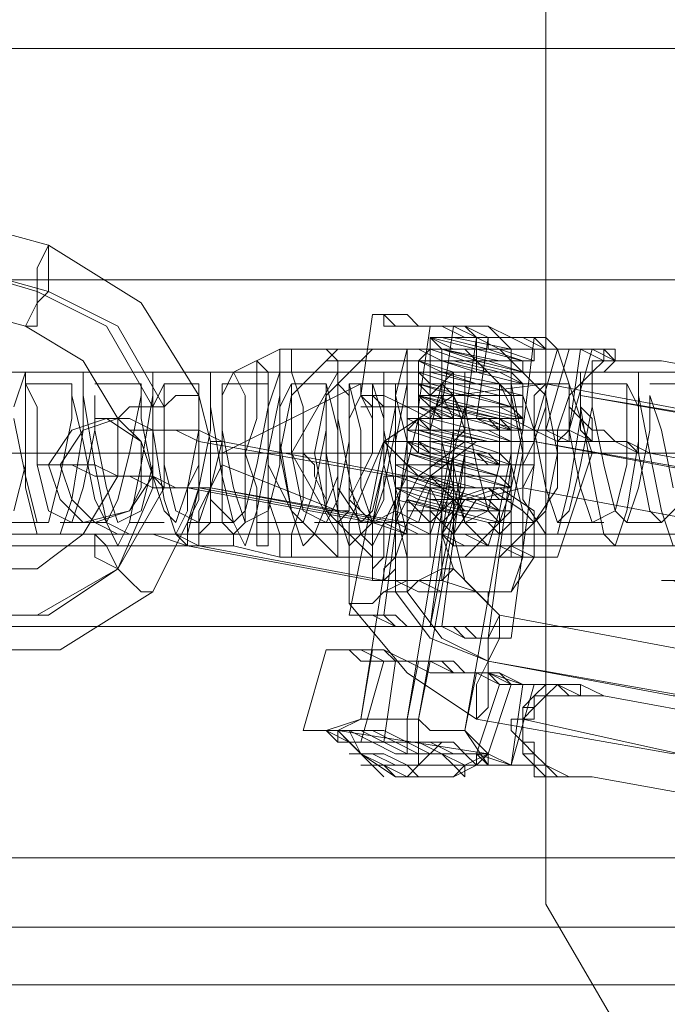
# Model space of a CAD drawing. Units: millimetres. Extents: x -105 to 9644, y -1909 to 3005.
# Drawn here: x 3389 to 3426, y 517 to 573 of the extents above; entities that cross this region are included whole.
import ezdxf

# ---------------------------------------------------------------- set-up
doc = ezdxf.new("R2010")
doc.units = ezdxf.units.MM
doc.layers.get('0').update_dxf_attribs({"lineweight": 9})

msp = doc.modelspace()

# ---------------------------------------------------------------- linework, layer by layer
at = {"flags": 128}
for points in [[(3451.806, 610.289), (3428.84, 570.919), (3157.183, 570.919), (3157.183, 524.986), (3428.84, 524.986), (3428.84, 570.919)], [(3597.477, 524.986), (3597.477, 570.919), (3325.82, 570.919), (3303.51, 610.289), (3575.167, 610.289), (3597.477, 570.919)], [(3418.997, 522.362), (3418.997, 573.544)], [(3383.564, 561.732), (3382.908, 561.732), (3383.564, 561.732), (3390.782, 559.764), (3396.031, 556.483), (3399.312, 551.234), (3399.312, 545.328), (3396.687, 540.079), (3391.438, 536.798), (3384.876, 536.798), (3377.658, 538.766), (3377.002, 538.766), (3377.658, 538.766)], [(3430.152, 557.795), (3331.07, 557.795)], [(3382.251, 557.139), (3381.595, 557.139), (3382.251, 557.139), (3389.469, 555.171), (3392.75, 553.202), (3394.719, 549.921), (3394.719, 546.64), (3392.75, 543.359), (3390.126, 541.391), (3386.189, 541.391), (3378.971, 543.359), (3378.314, 543.359)], [(3409.811, 555.827), (3409.155, 555.827), (3408.499, 551.234), (3409.155, 550.577)], [(3413.092, 555.171), (3412.436, 555.171)], [(3413.748, 555.171), (3413.092, 550.577), (3413.092, 549.921)], [(3415.716, 530.892), (3415.06, 530.236), (3413.748, 529.58), (3412.436, 529.58), (3411.123, 529.58), (3409.811, 530.236), (3408.499, 530.892), (3407.842, 531.548), (3407.186, 532.204), (3407.842, 531.548), (3408.499, 530.892), (3409.811, 530.236), (3411.123, 529.58), (3412.436, 529.58), (3413.748, 529.58), (3414.404, 530.236), (3415.716, 530.892), (3407.186, 532.204), (3415.716, 530.892), (3414.404, 532.204), (3416.373, 543.359), (3416.373, 544.016), (3415.716, 544.016), (3413.092, 544.672), (3411.123, 545.328), (3413.748, 544.672), (3416.373, 544.672), (3414.404, 545.328), (3411.779, 545.984), (3411.123, 545.984), (3412.436, 545.984), (3415.06, 545.328), (3417.029, 545.328), (3415.716, 545.328), (3413.092, 545.984), (3411.123, 546.64), (3413.748, 545.984), (3416.373, 545.984), (3417.029, 545.984), (3415.06, 546.64), (3412.436, 547.296), (3411.123, 547.296), (3412.436, 547.296), (3415.06, 546.64), (3417.029, 546.64), (3416.373, 546.64), (3413.748, 547.296), (3411.779, 547.953), (3413.748, 547.296), (3416.373, 547.296), (3417.029, 547.296), (3415.06, 547.953), (3412.436, 548.609), (3411.123, 548.609), (3412.436, 548.609), (3415.06, 547.953), (3417.029, 547.953), (3416.373, 547.953), (3414.404, 548.609), (3411.779, 549.265), (3413.748, 549.265), (3416.373, 548.609), (3417.029, 548.609), (3415.716, 549.265), (3413.092, 549.265), (3411.779, 549.921), (3412.436, 549.921), (3415.06, 549.265), (3417.029, 549.265), (3414.404, 549.921), (3412.436, 550.577), (3411.779, 550.577), (3413.748, 550.577), (3416.373, 549.921), (3417.685, 549.921), (3416.373, 550.577), (3413.092, 550.577), (3411.779, 551.234), (3412.436, 551.234), (3415.06, 550.577), (3417.685, 550.577), (3417.029, 550.577), (3415.06, 551.234), (3412.436, 551.89), (3411.779, 551.89), (3413.748, 551.89), (3416.373, 551.234), (3417.685, 551.234), (3416.373, 551.234), (3413.748, 551.89), (3411.779, 552.546), (3412.436, 552.546), (3415.06, 551.89), (3417.685, 551.89), (3415.06, 552.546), (3413.092, 553.202), (3412.436, 553.202), (3413.748, 553.202), (3416.373, 552.546), (3418.341, 552.546), (3417.029, 552.546), (3414.404, 553.202), (3412.436, 553.858), (3413.092, 553.858), (3415.06, 553.202), (3417.685, 553.202), (3415.716, 553.858), (3413.092, 554.514), (3412.436, 554.514), (3413.748, 554.514), (3417.029, 553.858), (3418.341, 553.858), (3418.341, 553.202), (3418.341, 553.858), (3417.029, 553.858), (3413.748, 553.858), (3412.436, 554.514), (3415.06, 553.858), (3417.685, 553.202), (3418.341, 553.202), (3416.373, 553.202), (3413.092, 553.858), (3411.779, 553.858), (3413.092, 553.202), (3415.716, 553.202), (3417.685, 552.546), (3415.716, 552.546), (3413.092, 553.202), (3411.779, 553.202), (3413.092, 552.546), (3416.373, 551.89), (3418.341, 551.89), (3417.685, 551.89), (3415.06, 551.89), (3412.436, 552.546), (3411.779, 552.546), (3413.748, 551.89), (3416.373, 551.234), (3417.685, 551.234), (3417.029, 551.234), (3414.404, 551.234), (3411.779, 551.89), (3414.404, 551.234), (3417.029, 550.577), (3417.685, 550.577), (3416.373, 550.577), (3413.748, 550.577), (3411.779, 551.234), (3414.404, 550.577), (3417.029, 549.921), (3417.685, 549.921), (3415.716, 549.921), (3413.092, 550.577), (3411.123, 550.577), (3412.436, 549.921), (3415.06, 549.921), (3417.685, 549.265), (3417.029, 549.265), (3415.06, 549.265), (3412.436, 549.921), (3411.123, 549.921), (3412.436, 549.265), (3415.716, 548.609), (3417.685, 548.609), (3417.029, 548.609), (3414.404, 548.609), (3411.779, 549.265), (3411.123, 549.265), (3413.092, 548.609), (3415.716, 547.953), (3417.685, 547.953), (3416.373, 547.953), (3413.748, 547.953), (3411.123, 548.609), (3413.748, 547.953), (3416.373, 547.296), (3417.029, 547.296), (3415.716, 547.296), (3413.092, 547.296), (3411.123, 547.953), (3411.779, 547.953), (3414.404, 547.296), (3416.373, 546.64), (3417.029, 546.64), (3415.06, 546.64), (3412.436, 547.296), (3410.467, 547.296), (3411.779, 546.64), (3414.404, 546.64), (3417.029, 545.984), (3414.404, 545.984), (3411.779, 546.64), (3410.467, 546.64), (3412.436, 545.984), (3415.06, 545.328), (3417.029, 545.328), (3416.373, 545.328), (3413.748, 545.328), (3411.123, 545.984), (3410.467, 545.984), (3412.436, 545.328), (3415.716, 544.672), (3417.029, 544.672), (3415.716, 544.672), (3413.092, 544.672), (3410.467, 545.328), (3413.092, 544.672), (3415.716, 544.016), (3417.029, 544.016), (3416.373, 543.359), (3415.716, 544.016), (3413.092, 544.672), (3411.123, 544.672), (3413.748, 544.672), (3416.373, 544.016), (3416.373, 544.672), (3414.404, 544.672), (3411.779, 545.328), (3410.467, 545.984), (3412.436, 545.328), (3415.06, 545.328), (3416.373, 544.672), (3415.716, 545.328), (3413.092, 545.984), (3411.123, 545.984), (3413.748, 545.984), (3416.373, 545.984), (3417.029, 545.984), (3415.06, 545.984), (3412.436, 546.64), (3411.123, 547.296), (3412.436, 546.64), (3415.06, 546.64), (3417.029, 545.984), (3416.373, 546.64), (3413.748, 547.296), (3411.123, 547.296), (3411.123, 547.953), (3413.748, 547.296), (3416.373, 547.296), (3417.029, 547.296), (3415.06, 547.296), (3412.436, 547.953), (3411.123, 548.609), (3412.436, 547.953), (3415.06, 547.953), (3417.029, 547.296), (3416.373, 547.953), (3414.404, 548.609), (3411.779, 548.609), (3411.779, 549.265), (3413.748, 548.609), (3416.373, 548.609), (3417.029, 548.609), (3415.716, 548.609), (3413.092, 549.265), (3411.779, 549.921), (3412.436, 549.265), (3415.06, 549.265), (3417.029, 548.609), (3417.029, 549.265), (3414.404, 549.921), (3411.779, 549.921), (3411.779, 550.577), (3413.748, 549.921), (3416.373, 549.921), (3417.685, 549.921), (3416.373, 549.921), (3413.092, 550.577), (3411.779, 551.234), (3412.436, 550.577), (3415.06, 550.577), (3417.685, 549.921), (3417.029, 550.577), (3415.06, 551.234), (3412.436, 551.234), (3411.779, 551.89), (3413.748, 551.234), (3416.373, 551.234), (3417.685, 551.234), (3416.373, 551.234), (3413.748, 551.89), (3411.779, 552.546), (3412.436, 551.89), (3415.06, 551.89), (3417.685, 551.234), (3417.685, 551.89), (3415.06, 551.89), (3413.092, 552.546), (3411.779, 553.202), (3413.748, 552.546), (3416.373, 552.546), (3417.685, 551.89), (3417.029, 552.546), (3414.404, 553.202), (3412.436, 553.202), (3413.092, 553.202), (3415.06, 553.202), (3417.685, 552.546), (3417.685, 553.202), (3415.716, 553.202), (3413.092, 553.858), (3412.436, 554.514), (3413.748, 553.858), (3416.373, 553.858), (3418.341, 553.202), (3418.341, 553.858)], [(3411.123, 545.984), (3411.123, 546.64), (3411.123, 547.296), (3411.123, 547.953), (3411.123, 548.609), (3411.123, 549.265), (3411.779, 549.921), (3411.779, 550.577), (3411.779, 551.234), (3411.779, 551.89), (3411.779, 552.546), (3411.779, 553.202), (3412.436, 553.858), (3412.436, 554.514)], [(3415.06, 554.514), (3414.404, 549.921)], [(3415.716, 554.514), (3415.06, 549.921)], [(3415.06, 552.546), (3415.06, 553.202), (3415.06, 553.858), (3415.06, 554.514)], [(3415.716, 553.858), (3415.716, 554.514)], [(3418.341, 554.514), (3417.685, 549.265)], [(3374.377, 552.546), (3401.281, 552.546), (3403.905, 553.858)], [(3374.377, 543.359), (3374.377, 542.703), (3401.281, 542.703), (3403.905, 542.047), (3404.561, 542.047), (3404.561, 543.359), (3405.218, 545.328), (3405.218, 547.953), (3405.218, 550.577), (3404.561, 552.546), (3404.561, 553.858)], [(3404.561, 542.047), (3407.186, 542.047), (3411.123, 542.047), (3415.06, 542.047), (3418.341, 542.047), (3419.654, 542.047), (3418.997, 542.047), (3417.029, 542.047), (3413.092, 542.047), (3409.155, 542.047), (3405.874, 542.047), (3403.905, 542.047), (3403.905, 543.359), (3403.249, 545.328), (3403.249, 547.953), (3403.249, 550.577), (3403.905, 552.546), (3403.905, 553.858)], [(3407.186, 553.858), (3404.561, 551.234), (3403.905, 547.953), (3404.561, 544.672), (3407.186, 542.047), (3407.186, 553.202), (3406.53, 553.858), (3407.842, 553.858), (3411.779, 553.858), (3415.716, 553.858), (3417.029, 553.858)], [(3409.155, 542.047), (3406.53, 544.672), (3405.874, 547.953), (3406.53, 551.234), (3409.155, 553.858)], [(3407.842, 553.858), (3411.779, 553.858), (3415.716, 553.858), (3417.029, 553.858), (3417.029, 553.202)], [(3413.092, 553.858), (3413.092, 551.234), (3413.092, 547.953), (3417.685, 547.953), (3420.966, 547.953), (3421.622, 547.953), (3419.654, 547.953), (3415.716, 547.953), (3410.467, 547.953)], [(3412.436, 542.047), (3412.436, 553.202), (3412.436, 553.858)], [(3413.092, 552.546), (3413.748, 552.546), (3439.995, 552.546), (3442.62, 553.858)], [(3413.092, 543.359), (3413.748, 542.703), (3439.995, 542.703), (3442.62, 542.047), (3443.276, 542.047), (3443.932, 543.359), (3443.932, 545.328), (3443.932, 547.953), (3443.932, 550.577), (3443.932, 552.546), (3443.276, 553.858)], [(3414.404, 553.858), (3417.029, 551.234), (3417.685, 547.953), (3417.029, 544.672), (3414.404, 542.047)], [(3416.373, 553.858), (3418.997, 551.234), (3419.654, 547.953), (3418.997, 544.672), (3416.373, 542.047)], [(3422.934, 553.202), (3422.278, 553.858), (3420.966, 553.858), (3418.997, 553.858)], [(3419.654, 553.858), (3421.622, 547.953), (3419.654, 542.047)], [(3419.654, 553.858), (3420.966, 553.858), (3422.278, 553.858), (3422.934, 553.858), (3422.934, 553.202)], [(3415.06, 553.202), (3411.779, 553.202), (3408.499, 553.202), (3406.53, 553.202), (3408.499, 553.202), (3411.779, 553.202), (3415.06, 553.202), (3417.029, 553.202), (3417.029, 542.047), (3415.06, 542.047), (3411.779, 542.047), (3408.499, 542.047), (3406.53, 542.047), (3407.842, 542.047), (3411.779, 542.047), (3415.716, 542.047), (3417.029, 542.047), (3415.06, 542.047), (3411.779, 542.047), (3408.499, 542.047)], [(3424.247, 547.953), (3422.934, 548.609), (3422.278, 549.265), (3421.622, 549.265), (3420.966, 549.921), (3420.966, 550.577), (3420.966, 551.234), (3420.966, 551.89), (3421.622, 552.546), (3422.278, 552.546), (3422.934, 553.202), (3423.591, 553.202), (3425.559, 553.202), (3424.903, 553.202), (3423.591, 553.202), (3422.934, 553.202), (3422.278, 552.546), (3421.622, 552.546), (3421.622, 551.89), (3420.966, 551.89), (3420.966, 551.234), (3420.966, 550.577), (3421.622, 549.921), (3421.622, 549.265), (3422.278, 549.265), (3422.934, 548.609), (3424.247, 547.953), (3424.903, 547.953), (3424.247, 547.953), (3424.903, 547.953), (3432.121, 546.64)], [(3432.777, 551.89), (3425.559, 553.202), (3424.903, 553.202), (3425.559, 553.202)], [(3329.757, 547.953), (3326.476, 547.953), (3329.101, 552.546), (3413.748, 552.546)], [(3453.119, 547.953), (3369.128, 547.953), (3365.847, 547.953), (3368.472, 552.546), (3452.462, 552.546)], [(3388.813, 550.577), (3389.469, 552.546), (3389.469, 549.921), (3389.469, 545.984), (3390.126, 543.359), (3391.438, 543.359), (3392.094, 545.328), (3392.75, 549.265), (3392.75, 551.89), (3392.75, 552.546), (3392.75, 551.234), (3393.406, 547.296), (3394.063, 544.016), (3394.719, 542.703), (3395.375, 544.016), (3396.031, 547.296), (3396.687, 551.234), (3396.687, 552.546), (3396.687, 551.89), (3396.687, 549.265), (3397.344, 545.328), (3398, 543.359), (3398.656, 543.359), (3399.312, 545.984), (3399.968, 549.265), (3399.968, 552.546), (3399.968, 550.577), (3400.624, 546.64), (3401.281, 544.016), (3401.937, 542.703), (3402.593, 544.672), (3403.249, 547.953), (3403.905, 551.234), (3403.905, 552.546), (3403.905, 551.89), (3403.905, 548.609), (3404.561, 544.672), (3405.218, 542.703), (3405.874, 543.359), (3407.186, 546.64), (3407.186, 549.921), (3407.186, 552.546), (3407.186, 549.921), (3407.842, 546.64), (3408.499, 543.359), (3409.155, 542.703), (3410.467, 545.328), (3410.467, 548.609), (3411.123, 551.89), (3411.123, 552.546), (3411.123, 551.234), (3411.123, 547.953), (3413.748, 547.953), (3414.404, 547.953), (3440.651, 547.953)], [(3491.833, 547.953), (3407.842, 547.953), (3404.561, 547.953), (3407.186, 552.546), (3491.833, 552.546)], [(3405.218, 547.953), (3406.53, 547.953), (3407.186, 544.672), (3407.842, 542.703), (3409.155, 544.016), (3409.811, 547.296), (3409.811, 550.577), (3409.811, 552.546), (3409.811, 549.265), (3410.467, 545.984), (3411.123, 543.359), (3412.436, 543.359), (3413.092, 545.328), (3413.748, 549.265), (3413.748, 551.89), (3413.748, 552.546), (3413.748, 550.577), (3413.748, 547.296), (3414.404, 544.016), (3415.716, 542.703), (3416.373, 544.672), (3417.029, 547.953), (3417.029, 551.234), (3417.029, 552.546), (3417.029, 551.89), (3417.685, 548.609), (3417.685, 545.328), (3418.997, 543.359), (3419.654, 543.359), (3420.31, 545.984), (3420.966, 549.921), (3420.966, 552.546), (3420.966, 550.577), (3421.622, 546.64), (3422.278, 543.359), (3422.934, 542.703), (3423.591, 544.672), (3424.247, 548.609), (3424.247, 551.89), (3424.247, 552.546), (3424.247, 551.234), (3424.903, 547.953), (3425.559, 544.672), (3426.215, 542.703)], [(3415.06, 549.265), (3414.404, 549.265), (3414.404, 549.921), (3414.404, 550.577), (3414.404, 551.234), (3414.404, 551.89), (3414.404, 552.546)], [(3417.685, 552.546), (3418.341, 552.546)], [(3388.813, 549.921), (3389.469, 546.64), (3390.126, 544.016), (3390.782, 544.016), (3391.438, 546.64), (3392.094, 549.921), (3392.094, 551.89), (3392.094, 551.234), (3392.75, 548.609), (3393.406, 545.328), (3394.063, 544.016), (3394.719, 545.328), (3395.375, 547.953), (3396.031, 551.234), (3396.031, 551.89), (3396.031, 549.921), (3396.687, 546.64), (3397.344, 544.672), (3398, 544.016), (3398.656, 545.984), (3399.312, 549.265), (3399.312, 551.89), (3399.312, 551.234), (3399.968, 548.609), (3399.968, 545.328), (3401.281, 544.016), (3401.937, 544.672), (3402.593, 547.296), (3403.249, 550.577), (3403.249, 551.89), (3403.249, 550.577), (3403.249, 547.296), (3404.561, 544.672), (3405.218, 544.016), (3405.874, 545.984), (3406.53, 549.265), (3406.53, 551.234), (3406.53, 551.89), (3407.186, 549.265), (3407.186, 545.984), (3408.499, 544.016), (3409.155, 544.672), (3409.811, 547.296), (3410.467, 550.577), (3410.467, 551.89), (3410.467, 550.577), (3410.467, 547.953), (3411.779, 547.953), (3411.779, 550.577), (3411.779, 551.89), (3411.779, 549.921), (3411.123, 547.296), (3410.467, 544.672), (3409.155, 544.016), (3408.499, 545.984), (3408.499, 549.265), (3407.842, 551.89), (3407.842, 551.234), (3407.842, 548.609), (3407.186, 545.328), (3406.53, 544.016), (3405.218, 544.672), (3404.561, 547.953), (3404.561, 550.577), (3404.561, 551.89), (3403.905, 550.577), (3403.905, 547.296), (3403.249, 544.672), (3401.937, 544.016), (3401.281, 545.984), (3400.624, 549.265), (3400.624, 551.89), (3400.624, 551.234), (3400.624, 548.609), (3399.968, 545.984), (3399.312, 544.016), (3398, 544.672), (3397.344, 547.296), (3397.344, 550.577), (3397.344, 551.89), (3396.687, 550.577), (3396.687, 547.296), (3396.031, 544.672), (3394.719, 544.016), (3394.063, 545.984), (3393.406, 549.265), (3393.406, 551.234), (3393.406, 549.265), (3392.75, 545.984), (3392.094, 544.016), (3390.782, 544.672), (3390.126, 547.296), (3390.126, 550.577), (3389.469, 551.89), (3389.469, 550.577), (3389.469, 547.296), (3388.813, 544.672)], [(3389.469, 551.89), (3392.094, 551.89)], [(3393.406, 551.89), (3396.031, 551.89)], [(3397.344, 551.89), (3399.312, 551.89)], [(3400.624, 551.89), (3403.249, 551.89)], [(3400.624, 547.953), (3408.499, 551.89), (3409.155, 551.89)], [(3426.215, 545.984), (3425.559, 549.265), (3424.903, 551.234), (3424.903, 549.265), (3424.247, 545.984), (3423.591, 544.016), (3422.934, 544.672), (3422.278, 547.296), (3421.622, 550.577), (3421.622, 551.89), (3421.622, 550.577), (3420.966, 547.296), (3420.31, 544.672), (3419.654, 544.016), (3418.997, 545.984), (3418.341, 549.265), (3417.685, 551.234), (3417.685, 551.89), (3417.685, 549.265), (3417.029, 545.984), (3416.373, 544.016), (3415.716, 544.672), (3415.06, 547.296), (3414.404, 550.577), (3414.404, 551.89), (3414.404, 550.577), (3413.748, 547.953), (3413.092, 544.672), (3412.436, 544.016), (3411.123, 545.328), (3411.123, 548.609), (3410.467, 551.234), (3410.467, 551.89), (3410.467, 549.265), (3409.811, 545.984), (3409.155, 544.016), (3408.499, 544.672), (3407.842, 545.984), (3407.842, 547.953), (3407.842, 549.921), (3408.499, 551.234), (3408.499, 551.89), (3408.499, 551.234), (3409.155, 549.921), (3409.155, 547.953), (3400.624, 547.953), (3405.218, 547.953), (3407.842, 547.953), (3409.811, 547.953)], [(3404.561, 551.89), (3406.53, 551.89)], [(3406.53, 547.953), (3407.842, 547.953), (3405.218, 547.953), (3405.874, 547.296), (3405.874, 546.64), (3406.53, 545.328), (3406.53, 544.672), (3407.186, 544.672), (3407.842, 544.672), (3407.842, 545.328), (3408.499, 546.64), (3409.155, 547.953), (3409.155, 551.234), (3409.155, 551.89), (3409.811, 549.921), (3409.811, 547.296), (3410.467, 544.672), (3411.779, 544.016), (3412.436, 545.984), (3412.436, 549.265), (3413.092, 551.89), (3413.092, 551.234), (3413.092, 548.609), (3413.748, 545.984), (3414.404, 544.016), (3415.716, 544.672), (3416.373, 547.296), (3416.373, 550.577), (3416.373, 551.89), (3417.029, 550.577), (3417.029, 547.296), (3417.685, 544.672), (3418.341, 544.016), (3419.654, 545.984), (3419.654, 549.265), (3420.31, 551.234), (3420.31, 551.89), (3420.31, 549.265), (3420.966, 545.984), (3421.622, 544.016), (3422.934, 544.672), (3423.591, 547.296), (3423.591, 550.577), (3423.591, 551.89), (3424.247, 550.577), (3424.247, 547.953), (3424.903, 544.672), (3425.559, 544.016), (3426.871, 545.328)], [(3407.842, 551.89), (3410.467, 551.89)], [(3410.467, 551.89), (3413.092, 551.89)], [(3411.779, 551.89), (3413.092, 551.89)], [(3414.404, 551.89), (3416.373, 551.89)], [(3417.685, 551.89), (3420.31, 551.89)], [(3421.622, 551.89), (3423.591, 551.89)], [(3424.903, 551.89), (3427.528, 551.89)], [(3414.404, 545.328), (3413.748, 545.328), (3413.748, 545.984), (3413.748, 546.64), (3413.748, 547.296), (3413.748, 547.953), (3413.748, 548.609), (3414.404, 549.265)], [(3418.997, 549.265), (3420.31, 549.265), (3421.622, 548.609), (3420.31, 549.265), (3418.341, 549.265)], [(3420.31, 548.609), (3420.31, 549.265), (3419.654, 548.609)], [(3407.842, 538.766), (3409.811, 548.609)], [(3409.811, 538.766), (3411.123, 548.609)], [(3417.029, 548.609), (3417.685, 548.609)], [(3089.597, 547.953), (3176.212, 547.953), (3264.14, 547.953), (3354.036, 547.953), (3444.588, 547.953), (3536.453, 547.953), (3628.974, 547.953), (3722.807, 547.953), (3817.297, 547.953), (3912.442, 547.953), (4008.9, 547.953), (4106.014, 547.953), (4203.128, 547.953), (4300.899, 547.953), (4399.325, 547.953), (4497.752, 547.953), (4596.834, 547.953), (4695.261, 547.953), (4794.344, 547.953)], [(4794.344, 547.953), (4695.917, 547.953), (4596.834, 547.953), (4497.752, 547.953), (4399.325, 547.953), (4301.555, 547.953), (4203.785, 547.953), (4106.67, 547.953), (4009.556, 547.953), (3913.755, 547.953), (3817.953, 547.953), (3723.463, 547.953), (3629.63, 547.953), (3537.109, 547.953), (3445.244, 547.953), (3354.692, 547.953), (3265.452, 547.953), (3177.524, 547.953), (3090.909, 547.953)], [(3123.718, 547.953), (3209.021, 547.953), (3296.292, 547.953), (3384.22, 547.953), (3473.46, 547.953), (3564.012, 547.953), (3655.877, 547.953), (3564.669, 547.953), (3474.116, 547.953), (3384.876, 547.953), (3296.949, 547.953), (3209.677, 547.953), (3124.374, 547.953)], [(3214.27, 547.953), (3471.492, 547.953)], [(3214.27, 547.953), (3471.492, 547.953)], [(3413.092, 547.953), (3328.445, 547.953), (3294.324, 547.953)], [(3328.445, 547.953), (3326.476, 547.953), (3329.101, 543.359), (3413.748, 543.359)], [(3414.404, 547.953), (3329.757, 547.953), (3428.84, 547.953)], [(3431.465, 547.953), (3332.382, 547.953)], [(3451.806, 547.953), (3367.816, 547.953), (3365.847, 547.953), (3368.472, 543.359), (3452.462, 543.359)], [(3410.467, 547.953), (3406.53, 547.953), (3403.249, 547.953), (3400.624, 547.953), (3373.721, 547.953), (3373.065, 547.953), (3371.753, 547.953), (3369.128, 547.953)], [(3375.034, 547.953), (3401.937, 547.953), (3405.218, 547.953), (3408.499, 547.953), (3413.092, 547.953), (3413.092, 544.672), (3413.092, 542.047)], [(3645.378, 547.953), (3381.595, 547.953)], [(3389.469, 547.953), (3391.438, 547.953)], [(3390.126, 547.953), (3392.75, 547.953), (3395.375, 547.953)], [(3394.063, 547.953), (3396.031, 547.953)], [(3396.687, 547.953), (3399.312, 547.953)], [(3397.344, 547.953), (3399.968, 547.953), (3402.593, 547.953)], [(3401.281, 547.953), (3403.249, 547.953)], [(3403.905, 547.953), (3406.53, 547.953)], [(3491.177, 547.953), (3406.53, 547.953), (3404.561, 547.953), (3407.186, 543.359), (3491.833, 543.359)], [(3404.561, 547.953), (3407.186, 547.953)], [(3407.842, 547.953), (3409.811, 547.953)], [(3407.842, 547.953), (3407.842, 546.64), (3407.842, 545.328), (3408.499, 544.672)], [(3408.499, 547.953), (3410.467, 547.953), (3411.779, 547.953), (3412.436, 547.953), (3413.092, 547.953), (3439.339, 547.953), (3442.62, 547.953), (3445.244, 547.953), (3449.838, 547.953)], [(3411.779, 547.953), (3411.123, 547.953), (3410.467, 547.953)], [(3410.467, 547.953), (3412.436, 547.953)], [(3411.123, 547.953), (3413.092, 547.953)], [(3412.436, 538.11), (3413.748, 547.953), (3412.436, 538.11), (3414.404, 547.953), (3413.092, 538.11)], [(3413.748, 547.953), (3416.373, 547.953)], [(3414.404, 547.953), (3417.029, 547.953)], [(3417.685, 547.953), (3419.654, 547.953)], [(3418.341, 547.953), (3420.966, 547.953), (3423.591, 547.953)], [(3421.622, 547.953), (3424.247, 547.953)], [(3424.903, 547.953), (3426.871, 547.953)], [(3425.559, 547.953), (3428.184, 547.953), (3430.809, 547.953)], [(3400.624, 547.296), (3407.186, 544.672)], [(3415.716, 537.454), (3417.029, 547.296)], [(3417.029, 537.454), (3418.341, 547.296)], [(3406.53, 532.204), (3408.499, 532.861), (3410.467, 545.328), (3410.467, 545.984)], [(3411.123, 531.548), (3411.123, 532.861), (3413.092, 544.672), (3413.748, 545.328)], [(3416.373, 544.672), (3417.029, 544.672)], [(3388.157, 544.016), (3390.126, 544.016)], [(3391.438, 544.016), (3394.063, 544.016)], [(3395.375, 544.016), (3397.344, 544.016)], [(3398.656, 544.016), (3401.281, 544.016)], [(3402.593, 544.016), (3405.218, 544.016)], [(3405.874, 544.016), (3408.499, 544.016)], [(3408.499, 544.016), (3411.123, 544.016)], [(3409.811, 544.016), (3413.092, 544.016)], [(3413.748, 544.016), (3411.779, 532.861), (3411.779, 531.548), (3411.779, 530.236), (3411.123, 529.58), (3411.779, 530.236), (3413.092, 531.548)], [(3412.436, 544.016), (3415.06, 544.016)], [(3415.716, 544.016), (3418.341, 544.016)], [(3417.029, 544.016), (3416.373, 544.016), (3416.373, 543.359)], [(3419.654, 544.016), (3422.278, 544.016)], [(3423.591, 544.016), (3425.559, 544.016)], [(3415.716, 542.047), (3411.779, 542.047), (3407.842, 542.047), (3406.53, 542.047), (3407.186, 542.047)], [(3430.152, 538.11), (3331.07, 538.11)], [(3415.06, 530.236), (3415.06, 530.892), (3414.404, 530.892), (3413.092, 530.892), (3411.779, 531.548), (3410.467, 531.548), (3409.155, 531.548), (3407.842, 532.204), (3406.53, 532.204), (3405.874, 532.204), (3405.218, 532.204), (3405.874, 532.204), (3406.53, 532.204), (3407.842, 532.204), (3408.499, 532.204), (3409.811, 531.548), (3411.123, 531.548), (3412.436, 530.892), (3413.748, 530.892), (3415.06, 530.892), (3415.716, 530.892), (3417.029, 534.829), (3415.716, 535.485), (3415.06, 535.485), (3413.748, 535.485), (3412.436, 536.141), (3411.123, 536.141), (3409.811, 536.141), (3408.499, 536.798), (3407.186, 536.798), (3406.53, 536.798), (3407.186, 536.798), (3407.842, 536.798), (3408.499, 536.141), (3409.811, 536.141), (3411.123, 536.141), (3412.436, 535.485), (3413.748, 535.485), (3415.06, 535.485), (3416.373, 534.829), (3415.716, 535.485)], [(3405.874, 532.204), (3405.218, 532.204), (3406.53, 536.798)], [(3407.186, 532.204), (3408.499, 532.861), (3409.155, 536.798)], [(3409.811, 536.141), (3408.499, 531.548)], [(3410.467, 536.141), (3409.811, 531.548)], [(3411.123, 530.892), (3411.123, 532.861), (3411.779, 536.141)], [(3411.779, 530.892), (3411.779, 532.861), (3412.436, 536.141)], [(3418.997, 529.58), (3418.341, 530.236), (3417.029, 530.236), (3415.716, 530.236), (3414.404, 532.204), (3415.06, 535.485)], [(3419.654, 534.829), (3418.341, 534.829), (3417.029, 534.829), (3416.373, 535.485)], [(3418.997, 534.829), (3417.685, 534.829), (3416.373, 534.829), (3415.06, 530.892), (3417.029, 530.236), (3418.341, 530.236)], [(3420.966, 529.58), (3421.622, 529.58), (3420.966, 529.58), (3419.654, 529.58), (3418.997, 530.236), (3418.341, 530.892), (3418.341, 531.548), (3417.685, 531.548), (3417.685, 532.204), (3417.685, 532.861), (3418.341, 532.861), (3418.341, 533.517), (3418.997, 534.173), (3419.654, 534.173), (3420.966, 534.173), (3422.278, 534.173)], [(3429.496, 532.861), (3422.278, 534.173), (3421.622, 534.173), (3422.278, 534.173), (3420.31, 534.173), (3419.654, 534.173), (3418.997, 534.173), (3418.341, 533.517), (3417.685, 533.517), (3417.685, 532.861), (3417.685, 532.204), (3417.685, 531.548), (3418.341, 530.892), (3418.997, 530.236), (3419.654, 529.58), (3420.966, 529.58), (3421.622, 529.58), (3428.84, 528.267)], [(3422.278, 534.173), (3420.966, 534.173)], [(3422.278, 534.173), (3420.966, 534.173)], [(3409.811, 529.58), (3407.186, 532.204)], [(3410.467, 529.58), (3408.499, 530.892), (3407.842, 532.204)], [(3413.748, 529.58), (3413.092, 529.58), (3411.779, 529.58), (3411.123, 530.236), (3410.467, 530.236), (3409.811, 530.236), (3409.155, 530.236), (3408.499, 530.236), (3409.155, 530.236), (3409.811, 530.236), (3411.123, 530.236), (3411.779, 529.58), (3412.436, 529.58), (3413.092, 529.58)], [(3417.029, 530.236), (3416.373, 530.236)], [(3420.31, 529.58), (3419.654, 529.58), (3418.997, 530.236), (3418.341, 530.236)], [(3418.341, 530.236), (3418.997, 530.236), (3420.31, 529.58)], [(3418.341, 530.236), (3418.341, 529.58), (3418.997, 529.58)], [(3303.51, 485.616), (3325.82, 524.986), (3597.477, 524.986), (3575.167, 485.616)], [(3444.588, 478.398), (3418.997, 522.362)], [(3104.033, 521.049), (3189.992, 521.049), (3277.919, 521.049), (3366.503, 521.049), (3455.743, 521.049), (3546.952, 521.049), (3638.817, 521.049), (3731.994, 521.049), (3825.827, 521.049), (3920.316, 521.049), (4015.462, 521.049), (4111.92, 521.049), (4208.378, 521.049), (4304.836, 521.049), (4402.606, 521.049), (4500.376, 521.049), (4598.147, 521.049), (4695.917, 521.049), (4794.344, 521.049)], [(3104.033, 517.769), (3189.992, 517.769), (3277.919, 517.769), (3366.503, 517.769), (3455.743, 517.769), (3546.952, 517.769), (3638.817, 517.769), (3731.994, 517.769), (3825.827, 517.769), (3920.316, 517.769), (4015.462, 517.769), (4111.92, 517.769), (4208.378, 517.769), (4304.836, 517.769), (4402.606, 517.769), (4500.376, 517.769), (4598.147, 517.769), (4695.917, 517.769), (4794.344, 517.769)]]:
    msp.add_lwpolyline(points, dxfattribs=at)
for points in [[(3390.782, 557.139), (3378.971, 560.42), (3390.126, 557.139), (3394.063, 555.171), (3396.687, 550.577), (3396.687, 545.984), (3394.719, 541.391), (3390.126, 538.766), (3385.532, 538.766), (3390.782, 538.766), (3394.719, 541.391), (3397.344, 545.984), (3397.344, 550.577), (3394.719, 555.171)], [(3390.782, 559.764), (3390.126, 558.451), (3390.126, 557.795), (3390.126, 556.483), (3389.469, 555.171), (3390.126, 555.171), (3390.126, 556.483), (3390.782, 557.139), (3390.782, 558.451), (3390.782, 559.764)], [(3422.934, 553.202), (3421.622, 553.858), (3420.31, 553.858), (3418.997, 549.265), (3420.31, 548.609), (3421.622, 548.609), (3419.654, 548.609), (3418.341, 549.265), (3419.654, 553.858), (3418.341, 553.858), (3417.029, 554.514), (3415.716, 554.514), (3414.404, 554.514), (3413.092, 555.171), (3411.779, 555.171), (3411.123, 555.171), (3409.811, 555.171), (3409.811, 555.827), (3409.155, 555.827), (3409.811, 555.827), (3410.467, 555.171), (3411.779, 555.171), (3413.092, 555.171), (3413.748, 555.171), (3415.06, 554.514), (3417.029, 554.514), (3417.685, 554.514), (3418.997, 553.858), (3420.31, 553.858), (3419.654, 553.858), (3418.997, 553.858), (3418.341, 554.514), (3417.029, 554.514), (3415.716, 554.514), (3414.404, 555.171), (3413.092, 555.171), (3411.779, 555.171), (3411.123, 555.827), (3410.467, 555.827), (3409.811, 555.827), (3410.467, 555.827), (3411.123, 555.827), (3411.779, 555.171), (3413.092, 555.171), (3414.404, 555.171), (3415.716, 555.171), (3417.029, 554.514), (3417.685, 554.514), (3418.997, 554.514), (3419.654, 553.858), (3420.966, 553.858), (3422.278, 553.202), (3421.622, 553.202), (3421.622, 552.546), (3420.966, 552.546), (3420.966, 551.89), (3420.31, 551.234), (3420.31, 550.577), (3420.966, 549.921), (3420.966, 549.265), (3421.622, 548.609), (3421.622, 549.265), (3420.966, 549.921), (3420.966, 550.577), (3420.966, 551.234), (3420.966, 551.89), (3420.966, 552.546), (3421.622, 552.546), (3422.278, 553.202)], [(3411.779, 550.577), (3412.436, 555.171)], [(3412.436, 555.171), (3413.092, 555.171), (3413.748, 555.171), (3414.404, 555.171), (3415.06, 554.514), (3416.373, 554.514), (3417.029, 554.514), (3417.685, 554.514), (3418.341, 554.514), (3417.685, 554.514), (3417.029, 554.514), (3416.373, 554.514), (3415.716, 555.171), (3414.404, 555.171), (3413.748, 555.171), (3413.092, 555.171), (3412.436, 555.171)], [(3412.436, 554.514), (3413.092, 554.514), (3413.748, 554.514), (3414.404, 554.514), (3415.06, 554.514), (3416.373, 553.858), (3417.029, 553.858), (3417.685, 553.858), (3418.341, 553.858), (3417.685, 553.858), (3417.029, 553.858), (3416.373, 554.514), (3415.06, 554.514), (3414.404, 554.514), (3413.748, 554.514), (3413.092, 554.514), (3412.436, 554.514)], [(3404.561, 553.858), (3407.186, 553.858), (3411.123, 553.858), (3415.06, 553.858), (3418.341, 553.858), (3419.654, 553.858), (3418.997, 553.858), (3417.029, 553.858), (3413.092, 553.858), (3409.155, 553.858), (3405.874, 553.858), (3403.905, 553.858)], [(3411.123, 553.858), (3410.467, 551.234), (3410.467, 547.953), (3410.467, 544.672), (3411.123, 542.047), (3411.123, 553.202)], [(3421.622, 553.858), (3420.31, 549.265), (3420.966, 553.858)], [(3424.247, 553.202), (3422.934, 553.202), (3422.278, 553.858), (3422.278, 553.202), (3422.934, 553.202), (3423.591, 553.202)], [(3402.593, 553.202), (3402.593, 552.546), (3402.593, 551.89), (3402.593, 549.921), (3401.937, 547.953), (3402.593, 545.984), (3402.593, 544.016), (3402.593, 542.703), (3403.249, 542.703), (3403.249, 544.016), (3403.249, 545.984), (3403.249, 547.953), (3403.249, 549.921), (3403.249, 551.89), (3403.249, 552.546), (3402.593, 553.202)], [(3422.934, 553.202), (3423.591, 553.202), (3424.247, 553.202), (3423.591, 553.202)], [(3424.247, 553.202), (3425.559, 553.202)], [(3425.559, 553.202), (3424.247, 553.202)], [(3424.903, 553.202), (3425.559, 553.202)], [(3401.281, 542.703), (3401.281, 543.359), (3400.624, 544.016), (3400.624, 545.984), (3400.624, 547.953), (3400.624, 549.921), (3400.624, 551.234), (3401.281, 552.546), (3401.937, 551.234), (3401.937, 549.921), (3401.937, 547.953), (3401.937, 545.984), (3401.937, 544.016), (3401.281, 543.359), (3401.281, 542.703)], [(3407.186, 552.546), (3407.186, 551.89), (3406.53, 551.234), (3406.53, 549.265), (3406.53, 547.953), (3406.53, 545.984), (3406.53, 544.672), (3407.186, 544.016), (3407.186, 543.359), (3407.186, 544.016), (3407.842, 544.672), (3407.842, 545.984), (3407.842, 547.953), (3407.842, 549.265), (3407.842, 551.234), (3407.186, 551.89), (3407.186, 552.546)], [(3413.092, 543.359), (3413.092, 544.016), (3412.436, 544.672), (3412.436, 545.984), (3412.436, 547.953), (3412.436, 549.265), (3412.436, 551.234), (3413.092, 551.89), (3413.092, 552.546), (3413.092, 551.89), (3413.748, 551.234), (3413.748, 549.265), (3413.748, 547.953), (3413.748, 545.984), (3413.748, 544.672), (3413.092, 544.016), (3413.092, 543.359)], [(3413.748, 543.359), (3413.092, 544.016), (3413.092, 544.672), (3413.092, 545.984), (3413.092, 547.953), (3413.092, 549.265), (3413.092, 551.234), (3413.092, 551.89), (3413.748, 552.546), (3413.748, 551.89), (3413.748, 551.234), (3414.404, 549.265), (3414.404, 547.953), (3414.404, 545.984), (3413.748, 544.672), (3413.748, 544.016), (3413.748, 543.359)], [(3413.748, 552.546), (3413.092, 552.546), (3413.092, 551.234), (3413.092, 549.921), (3413.092, 547.953), (3413.092, 545.984), (3413.092, 544.016), (3413.092, 543.359), (3413.748, 542.703), (3413.748, 543.359), (3413.748, 544.016), (3414.404, 545.984), (3414.404, 547.953), (3414.404, 549.921), (3413.748, 551.234), (3413.748, 552.546)], [(3429.496, 549.921), (3434.089, 547.296), (3436.714, 543.359), (3437.37, 538.766), (3434.746, 534.173), (3430.809, 531.548), (3426.215, 530.892), (3415.06, 532.861), (3411.123, 535.485), (3407.842, 539.422), (3407.842, 544.016), (3409.811, 548.609), (3413.748, 551.234), (3418.997, 551.89)], [(3413.092, 551.89), (3413.092, 551.234), (3412.436, 549.921), (3412.436, 547.953), (3412.436, 545.984), (3413.092, 544.672), (3413.092, 544.016), (3413.092, 544.672), (3413.748, 545.984), (3413.748, 547.953), (3413.748, 549.921), (3413.092, 551.234), (3413.092, 551.89)], [(3417.685, 545.984), (3417.685, 546.64), (3417.685, 547.296), (3418.341, 548.609), (3418.341, 550.577), (3418.341, 551.234), (3418.997, 551.89), (3418.997, 551.234), (3418.997, 550.577), (3418.341, 548.609), (3418.341, 547.296), (3417.685, 545.984)], [(3399.312, 551.234), (3398.656, 551.234), (3398, 551.234), (3397.344, 550.577), (3396.031, 550.577), (3395.375, 550.577), (3394.719, 549.921), (3395.375, 550.577), (3396.031, 550.577), (3397.344, 550.577), (3398, 551.234), (3398.656, 551.234), (3399.312, 551.234)], [(3418.341, 549.265), (3417.685, 549.265), (3416.373, 549.921), (3415.06, 549.921), (3413.748, 549.921), (3412.436, 550.577), (3411.123, 550.577), (3409.811, 550.577), (3409.155, 551.234), (3408.499, 551.234), (3409.155, 551.234), (3409.811, 551.234), (3411.123, 550.577), (3411.779, 550.577), (3413.092, 550.577), (3414.404, 549.921), (3415.716, 549.921), (3417.029, 549.921), (3418.341, 549.265), (3418.997, 549.265), (3418.341, 549.265), (3417.029, 549.265), (3415.716, 549.921), (3414.404, 549.921), (3413.092, 549.921), (3411.779, 550.577), (3411.123, 550.577), (3409.811, 550.577), (3409.155, 550.577), (3408.499, 550.577), (3409.155, 550.577), (3410.467, 550.577), (3411.123, 550.577), (3412.436, 549.921), (3413.748, 549.921), (3415.06, 549.921), (3416.373, 549.265), (3417.029, 549.265)], [(3432.777, 549.265), (3420.966, 551.234), (3432.121, 549.265), (3436.714, 547.296), (3439.995, 543.359), (3439.995, 538.11), (3438.027, 533.517), (3434.089, 530.892), (3429.496, 530.236), (3434.746, 530.892), (3438.683, 533.517), (3440.651, 538.11), (3439.995, 543.359), (3437.37, 547.296)], [(3417.685, 549.265), (3417.029, 549.265), (3416.373, 549.265), (3415.716, 549.921), (3414.404, 549.921), (3413.748, 549.921), (3413.092, 549.921), (3412.436, 550.577), (3411.779, 550.577), (3412.436, 550.577), (3413.092, 549.921), (3413.748, 549.921), (3414.404, 549.921), (3415.716, 549.921), (3416.373, 549.921), (3417.029, 549.265), (3417.685, 549.265)], [(3392.75, 544.016), (3391.438, 545.328), (3390.782, 547.296), (3392.094, 549.265), (3394.063, 549.921), (3396.031, 548.609), (3396.031, 545.984), (3395.375, 544.672), (3392.75, 544.016)], [(3394.719, 549.921), (3396.031, 548.609), (3396.687, 546.64), (3395.375, 544.672), (3393.406, 544.016), (3392.094, 545.328), (3391.438, 547.296), (3392.75, 549.265), (3394.719, 549.921)], [(3399.312, 548.609), (3398, 549.265), (3396.687, 549.265), (3395.375, 549.265), (3394.719, 549.921), (3394.063, 549.921), (3393.406, 549.921), (3394.063, 549.921), (3394.719, 549.921), (3395.375, 549.921), (3396.687, 549.265), (3397.344, 549.265), (3399.312, 549.265), (3400.624, 548.609), (3411.123, 546.64), (3412.436, 546.64), (3413.748, 545.984), (3415.06, 545.984), (3415.716, 545.984), (3416.373, 545.328), (3417.029, 545.328), (3416.373, 545.328), (3415.716, 545.984), (3414.404, 545.984), (3413.092, 545.984), (3411.779, 546.64), (3410.467, 546.64)], [(3399.312, 548.609), (3399.312, 547.296), (3398.656, 545.984), (3398.656, 544.672), (3398, 543.359), (3398.656, 542.703), (3398.656, 543.359), (3398.656, 544.016), (3399.312, 545.984), (3399.312, 547.296), (3399.312, 548.609)], [(3399.312, 542.703), (3399.312, 543.359), (3399.312, 544.672), (3399.968, 545.984), (3399.968, 547.296), (3399.968, 548.609), (3400.624, 548.609), (3400.624, 547.296), (3399.968, 545.984), (3399.968, 544.016), (3399.312, 543.359), (3399.312, 542.703)], [(3409.811, 548.609), (3410.467, 547.953), (3411.123, 547.296), (3411.779, 546.64), (3413.092, 545.984), (3413.748, 545.328), (3414.404, 544.672), (3413.748, 545.328), (3413.092, 545.984), (3412.436, 546.64), (3411.123, 547.296), (3410.467, 547.953), (3409.811, 548.609)], [(3409.811, 548.609), (3410.467, 548.609), (3411.123, 548.609), (3411.779, 547.953), (3413.092, 547.953), (3414.404, 547.953), (3415.06, 547.953), (3416.373, 547.296), (3417.029, 547.296), (3418.341, 547.296), (3417.029, 547.296), (3416.373, 547.296), (3415.06, 547.953), (3414.404, 547.953), (3413.092, 547.953), (3411.779, 548.609), (3411.123, 548.609), (3410.467, 548.609), (3409.811, 548.609)], [(3418.341, 548.609), (3415.06, 548.609), (3412.436, 546.64), (3411.123, 544.016), (3411.123, 540.079), (3413.092, 537.454), (3415.716, 536.141), (3412.436, 537.454), (3410.467, 540.079), (3410.467, 544.016), (3411.779, 546.64), (3414.404, 548.609)], [(3411.123, 548.609), (3411.779, 548.609), (3412.436, 547.953), (3413.092, 547.953), (3414.404, 547.953), (3415.06, 547.953), (3415.716, 547.296), (3416.373, 547.296), (3417.029, 547.296), (3416.373, 547.296), (3415.716, 547.953), (3415.06, 547.953), (3414.404, 547.953), (3413.092, 547.953), (3412.436, 547.953), (3411.779, 548.609), (3411.123, 548.609)], [(3415.716, 536.141), (3426.871, 534.173), (3430.152, 534.173), (3432.777, 536.141), (3434.089, 539.422), (3434.089, 542.703), (3432.121, 545.328), (3429.496, 546.64), (3418.341, 548.609), (3428.84, 546.64), (3432.121, 545.328), (3433.433, 542.703), (3434.089, 539.422), (3432.121, 536.141), (3429.496, 534.173), (3426.215, 534.173)], [(3423.591, 548.609), (3422.934, 548.609), (3422.278, 548.609), (3421.622, 548.609), (3422.278, 548.609), (3422.934, 548.609)], [(3421.622, 548.609), (3422.278, 548.609)], [(3422.278, 548.609), (3422.934, 548.609), (3423.591, 548.609), (3422.934, 548.609)], [(3424.903, 547.953), (3423.591, 548.609)], [(3423.591, 548.609), (3424.247, 547.953)], [(3400.624, 547.296), (3400.624, 547.953), (3400.624, 547.296)], [(3409.811, 544.016), (3411.123, 543.359), (3411.779, 543.359), (3413.092, 543.359), (3413.748, 543.359), (3413.092, 543.359), (3412.436, 543.359), (3411.779, 543.359), (3410.467, 544.016), (3399.968, 545.984), (3411.123, 544.016), (3412.436, 543.359), (3414.404, 543.359), (3415.716, 542.703), (3417.029, 542.703), (3418.341, 542.047), (3418.997, 542.047), (3419.654, 542.047), (3418.997, 542.047), (3418.341, 542.047), (3417.685, 542.047), (3416.373, 542.703), (3414.404, 542.703), (3413.092, 543.359), (3411.123, 543.359), (3409.155, 544.016), (3398.656, 545.984), (3396.687, 545.984), (3395.375, 546.64), (3393.406, 546.64), (3392.094, 547.296), (3391.438, 547.296), (3390.782, 547.296), (3390.126, 547.296), (3390.782, 547.296), (3392.094, 547.296), (3393.406, 547.296), (3394.719, 546.64), (3396.687, 546.64), (3398, 545.984), (3399.968, 545.984), (3398.656, 545.984), (3397.344, 545.984), (3396.687, 546.64), (3396.031, 546.64), (3396.687, 546.64), (3397.344, 545.984), (3398, 545.984), (3399.312, 545.984)], [(3410.467, 546.64), (3409.811, 546.64), (3409.811, 545.328), (3409.155, 544.016), (3409.155, 542.047), (3409.155, 541.391), (3409.155, 540.735), (3409.155, 541.391), (3409.811, 542.047), (3409.811, 544.016), (3410.467, 545.328), (3410.467, 546.64)], [(3411.123, 546.64), (3410.467, 545.328), (3410.467, 544.016), (3410.467, 542.047), (3409.811, 541.391), (3409.811, 540.735), (3410.467, 541.391), (3410.467, 542.047), (3411.123, 544.016), (3411.123, 545.328), (3411.123, 546.64)], [(3416.373, 545.984), (3414.404, 545.328), (3413.092, 543.359), (3413.748, 541.391), (3415.06, 540.079), (3417.029, 540.079), (3418.341, 542.047), (3418.341, 544.672), (3416.373, 545.984)], [(3415.06, 540.079), (3417.029, 540.079), (3417.685, 542.047), (3417.685, 544.672), (3415.716, 545.984), (3413.748, 545.328), (3413.092, 543.359), (3413.092, 540.735), (3415.06, 540.079)], [(3417.685, 545.984), (3428.184, 544.016), (3430.809, 542.703), (3431.465, 540.079), (3429.496, 537.454), (3426.871, 536.798), (3416.373, 538.766), (3414.404, 540.735), (3413.748, 543.359), (3415.06, 545.328)], [(3409.155, 540.735), (3398.656, 542.703), (3396.687, 543.359), (3395.375, 543.359), (3394.719, 543.359), (3393.406, 544.016), (3392.75, 544.016), (3393.406, 544.016), (3394.063, 544.016), (3395.375, 543.359), (3396.687, 543.359), (3398, 543.359), (3399.312, 542.703), (3409.811, 540.735), (3411.779, 540.735), (3413.092, 540.079), (3413.748, 540.079), (3415.06, 540.079), (3415.716, 540.079), (3415.716, 539.422), (3415.06, 540.079), (3414.404, 540.079), (3413.092, 540.079), (3411.779, 540.079), (3410.467, 540.735)], [(3396.687, 540.079), (3396.031, 540.079), (3395.375, 540.735), (3394.719, 541.391), (3393.406, 542.047), (3393.406, 543.359), (3392.75, 543.359), (3393.406, 543.359), (3394.063, 542.703), (3394.719, 541.391), (3395.375, 540.735), (3396.031, 540.079), (3396.687, 540.079)], [(3407.842, 539.422), (3408.499, 539.422), (3409.155, 539.422), (3409.811, 540.079), (3411.123, 540.735), (3411.779, 540.735), (3413.092, 541.391), (3413.748, 541.391), (3413.092, 540.735), (3411.779, 540.735), (3411.123, 540.079), (3409.811, 540.079), (3409.155, 539.422), (3408.499, 539.422), (3407.842, 539.422)], [(3445.901, 536.798), (3435.402, 538.766), (3433.433, 539.422), (3431.465, 540.079), (3430.152, 540.079), (3428.84, 540.079), (3427.528, 540.735), (3426.215, 540.735), (3425.559, 540.735), (3426.215, 540.735), (3427.528, 540.079), (3428.84, 540.079), (3430.152, 540.079), (3432.121, 539.422), (3434.089, 538.766), (3433.433, 539.422), (3432.121, 539.422), (3431.465, 539.422), (3432.121, 539.422), (3432.777, 539.422), (3434.089, 539.422), (3434.746, 538.766)], [(3407.842, 538.766), (3408.499, 538.766), (3409.155, 538.766), (3410.467, 538.11), (3411.123, 538.11), (3412.436, 538.11), (3413.748, 538.11), (3414.404, 537.454), (3415.716, 537.454), (3416.373, 537.454), (3417.029, 537.454), (3416.373, 537.454), (3415.716, 537.454), (3414.404, 537.454), (3413.748, 538.11), (3412.436, 538.11), (3411.123, 538.11), (3410.467, 538.766), (3409.155, 538.766), (3408.499, 538.766), (3407.842, 538.766)], [(3415.716, 537.454), (3415.06, 537.454), (3414.404, 537.454), (3413.092, 538.11), (3412.436, 538.11), (3411.779, 538.11), (3410.467, 538.11), (3409.811, 538.766), (3410.467, 538.11), (3411.779, 538.11), (3412.436, 538.11), (3413.092, 538.11), (3414.404, 538.11), (3415.06, 537.454), (3415.716, 537.454)], [(3416.373, 538.766), (3415.716, 537.454), (3415.716, 536.141), (3415.06, 534.829), (3415.06, 533.517), (3415.06, 532.861), (3415.716, 533.517), (3415.716, 534.829), (3415.716, 536.141), (3416.373, 537.454), (3416.373, 538.766)], [(3419.654, 534.829), (3418.997, 534.829), (3417.685, 534.829), (3415.716, 535.485), (3415.06, 535.485), (3413.748, 535.485), (3412.436, 536.141), (3411.123, 536.141), (3409.811, 536.141), (3408.499, 536.798), (3407.842, 536.798), (3407.186, 536.798), (3406.53, 536.798), (3407.186, 536.798), (3407.842, 536.798), (3408.499, 536.798), (3409.811, 536.798), (3411.123, 536.141), (3412.436, 536.141), (3413.748, 536.141), (3414.404, 535.485), (3415.716, 535.485), (3416.373, 535.485), (3417.685, 534.829)], [(3409.155, 536.798), (3409.811, 536.798), (3410.467, 536.141), (3411.123, 536.141), (3412.436, 536.141), (3413.092, 536.141), (3413.748, 535.485), (3414.404, 535.485), (3415.06, 535.485), (3414.404, 535.485), (3413.748, 536.141), (3413.092, 536.141), (3412.436, 536.141), (3411.123, 536.141), (3410.467, 536.141), (3409.811, 536.798), (3409.155, 536.798)], [(3418.341, 530.236), (3416.373, 530.236), (3415.06, 530.236), (3414.404, 530.892), (3413.092, 530.892), (3411.779, 530.892), (3410.467, 531.548), (3409.155, 531.548), (3407.842, 531.548), (3407.186, 531.548), (3406.53, 532.204), (3405.874, 532.204), (3406.53, 532.204), (3407.842, 531.548), (3408.499, 531.548), (3409.811, 531.548), (3411.123, 531.548), (3412.436, 530.892), (3413.748, 530.892), (3415.06, 530.892), (3415.716, 530.236), (3415.716, 530.892), (3417.029, 530.236), (3418.341, 530.236), (3418.341, 530.892), (3417.685, 530.892), (3417.685, 531.548), (3417.685, 532.204), (3417.685, 532.861), (3418.341, 533.517), (3418.341, 534.173), (3418.997, 534.173), (3419.654, 534.829), (3418.997, 534.829), (3418.341, 534.173), (3417.685, 533.517), (3417.685, 532.861), (3417.029, 532.861), (3417.029, 532.204), (3417.685, 531.548), (3417.685, 530.892)], [(3417.029, 530.236), (3418.341, 534.829), (3417.685, 534.829)], [(3420.966, 534.829), (3422.278, 534.173), (3420.966, 534.829), (3420.31, 534.829), (3419.654, 534.829)], [(3419.654, 534.829), (3420.31, 534.173), (3420.966, 534.173)], [(3420.966, 534.173), (3420.966, 534.829)], [(3421.622, 534.173), (3422.278, 534.173)], [(3408.499, 532.861), (3409.155, 532.861), (3409.811, 532.861), (3410.467, 532.861), (3411.779, 532.861), (3412.436, 532.204), (3413.092, 532.204), (3413.748, 532.204), (3414.404, 532.204), (3413.748, 532.204), (3413.092, 532.204), (3412.436, 532.204), (3411.779, 532.861), (3410.467, 532.861), (3409.811, 532.861), (3409.155, 532.861), (3408.499, 532.861)], [(3408.499, 532.861), (3409.155, 532.861), (3409.811, 532.861), (3410.467, 532.861), (3411.779, 532.861), (3412.436, 532.204), (3413.092, 532.204), (3413.748, 532.204), (3414.404, 532.204), (3413.748, 532.204), (3413.092, 532.204), (3412.436, 532.204), (3411.779, 532.861), (3410.467, 532.861), (3409.811, 532.861), (3409.155, 532.861), (3408.499, 532.861)], [(3417.685, 532.861), (3429.496, 530.236)], [(3415.716, 530.892), (3415.06, 530.892), (3414.404, 530.892), (3413.748, 531.548), (3412.436, 531.548), (3411.123, 531.548), (3409.811, 532.204), (3409.155, 532.204), (3407.842, 532.204), (3407.186, 532.204), (3406.53, 532.204), (3407.186, 532.204), (3408.499, 532.204), (3409.155, 532.204), (3410.467, 531.548), (3411.779, 531.548), (3412.436, 531.548), (3413.748, 530.892), (3415.06, 530.892), (3415.716, 530.892)], [(3407.186, 532.204), (3407.186, 531.548), (3407.842, 531.548), (3409.155, 531.548), (3409.811, 531.548), (3411.123, 530.892), (3412.436, 530.892), (3413.748, 530.892), (3414.404, 530.892), (3415.06, 530.236), (3415.716, 530.236), (3415.06, 530.236), (3414.404, 530.892), (3413.748, 530.892), (3412.436, 530.892), (3411.123, 531.548), (3410.467, 531.548), (3409.155, 531.548), (3407.842, 531.548), (3407.186, 531.548), (3407.186, 532.204)], [(3407.186, 531.548), (3407.842, 531.548), (3408.499, 531.548), (3409.155, 531.548), (3410.467, 530.892), (3411.123, 530.892), (3412.436, 530.892), (3413.092, 530.892), (3414.404, 530.236), (3415.06, 530.236), (3414.404, 530.236), (3413.748, 530.236), (3413.092, 530.892), (3412.436, 530.892), (3411.123, 530.892), (3409.811, 531.548), (3409.155, 531.548), (3408.499, 531.548), (3407.842, 531.548)], [(3407.842, 530.892), (3408.499, 530.892), (3409.155, 530.892), (3410.467, 530.236), (3411.123, 530.236), (3412.436, 530.236), (3413.092, 530.236), (3413.748, 530.236), (3414.404, 529.58), (3414.404, 530.236), (3413.748, 530.236), (3413.092, 530.236), (3411.779, 530.236), (3411.123, 530.236), (3409.811, 530.892), (3409.155, 530.892), (3408.499, 530.892)], [(3409.811, 530.236), (3410.467, 529.58), (3411.123, 529.58), (3411.779, 529.58), (3412.436, 529.58), (3411.779, 529.58), (3411.123, 529.58), (3410.467, 529.58)], [(3418.997, 530.236), (3418.997, 529.58)], [(3418.997, 529.58), (3419.654, 529.58), (3420.31, 529.58), (3419.654, 529.58)], [(3421.622, 529.58), (3420.31, 529.58)], [(3420.31, 529.58), (3420.966, 529.58)]]:
    msp.add_lwpolyline(points, close=True, dxfattribs=at)
for points in [[(4794.344, 547.953), (4596.834, 547.953), (4399.325, 547.953), (4203.128, 547.953), (4008.9, 547.953), (3817.297, 547.953), (3628.974, 547.953), (3444.588, 547.953), (3264.14, 547.953), (3089.597, 547.953), (2920.303, 547.953), (2756.915, 547.953), (2600.745, 547.953), (2452.449, 547.953), (2311.371, 547.953), (2178.824, 547.953), (2054.806, 547.953), (1939.975, 547.953), (1834.987, 547.953), (1740.498, 547.953), (1655.195, 547.953), (1581.047, 547.953), (1548.238, 547.953), (1490.494, 547.953)], [(4794.344, 547.953), (4596.834, 547.953), (4399.325, 547.953), (4203.785, 547.953), (4009.556, 547.953), (3817.953, 547.953), (3629.63, 547.953), (3445.244, 547.953), (3265.452, 547.953), (3090.909, 547.953), (2921.616, 547.953), (2758.884, 547.953), (2602.714, 547.953), (2454.418, 547.953), (2313.34, 547.953), (2180.792, 547.953), (2057.431, 547.953), (1942.6, 547.953), (1837.612, 547.953), (1743.122, 547.953), (1658.476, 547.953), (1584.328, 547.953), (1550.863, 547.953), (1493.119, 547.953)], [(4794.344, 547.953), (4598.147, 547.953), (4402.606, 547.953), (4208.378, 547.953), (4015.462, 547.953), (3825.827, 547.953), (3638.817, 547.953), (3455.743, 547.953), (3277.919, 547.953), (3104.033, 547.953), (2936.708, 547.953), (2774.632, 547.953), (2620.43, 547.953), (2472.791, 547.953), (2333.025, 547.953), (2201.79, 547.953), (2079.085, 547.953), (1965.566, 547.953), (1861.234, 547.953), (1766.745, 547.953), (1682.754, 547.953), (1609.262, 547.953), (1576.453, 547.953), (1519.366, 547.953)], [(4794.344, 547.953), (4598.147, 547.953), (4402.606, 547.953), (4208.378, 547.953), (4015.462, 547.953), (3825.827, 547.953), (3638.817, 547.953), (3455.743, 547.953), (3277.919, 547.953), (3104.033, 547.953), (2936.708, 547.953), (2774.632, 547.953), (2620.43, 547.953), (2472.791, 547.953), (2333.025, 547.953), (2201.79, 547.953), (2079.085, 547.953), (1965.566, 547.953), (1861.234, 547.953), (1766.745, 547.953), (1682.754, 547.953), (1609.262, 547.953), (1576.453, 547.953), (1519.366, 547.953)], [(3655.877, 547.953), (3473.46, 547.953), (3296.292, 547.953), (3123.718, 547.953), (2956.393, 547.953), (2795.63, 547.953), (2641.428, 547.953), (2494.445, 547.953), (2355.335, 547.953), (2224.756, 547.953), (2102.051, 547.953), (1989.189, 547.953), (1885.513, 547.953), (1791.679, 547.953), (1708.345, 547.953), (1634.853, 547.953), (1602.044, 547.953), (1544.957, 547.953)], [(3655.877, 547.953), (3474.116, 547.953), (3296.949, 547.953), (3124.374, 547.953), (2957.705, 547.953), (2796.942, 547.953), (2642.74, 547.953), (2496.413, 547.953), (2357.304, 547.953), (2226.724, 547.953), (2104.676, 547.953), (1991.813, 547.953), (1888.137, 547.953), (1794.304, 547.953), (1710.97, 547.953), (1637.478, 547.953), (1605.325, 547.953), (1548.238, 547.953)]]:
    msp.add_lwpolyline(points)

doc.saveas('drawing.dxf')
